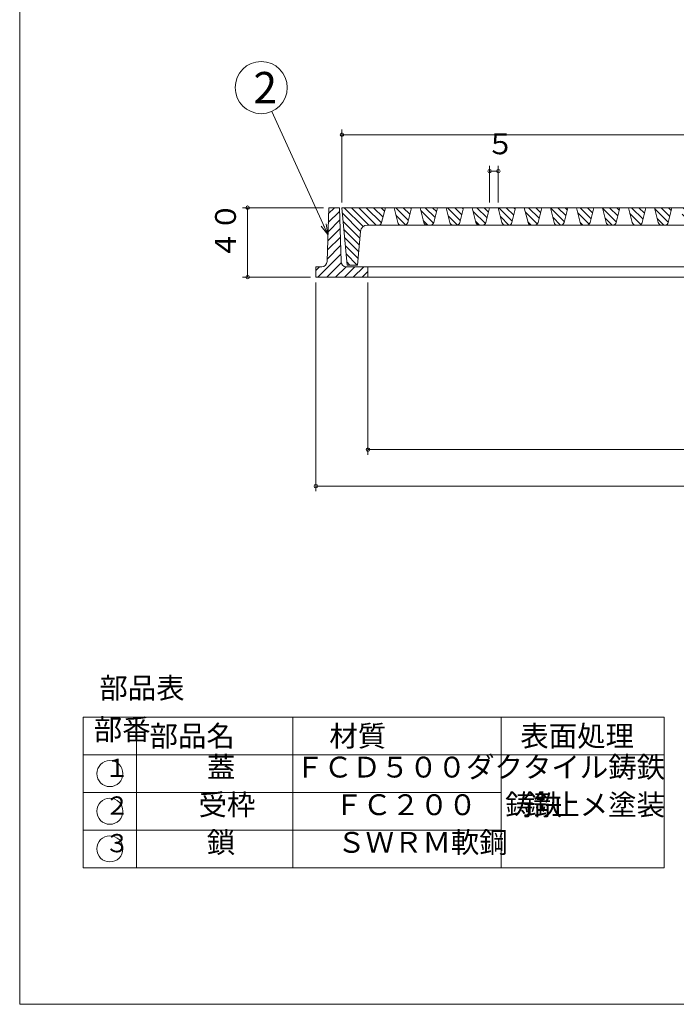
# Model space of a CAD drawing. Units: inches. Extents: x -6098 to -3423, y 2325 to 3435.
# Drawn here: x -5197 to -4819, y 2325 to 2892 of the extents above; entities that cross this region are included whole.
import ezdxf

# ---------------------------------------------------------------- set-up
doc = ezdxf.new("R2010")
doc.units = ezdxf.units.IN
doc.header["$LTSCALE"] = 3
doc.header["$MEASUREMENT"] = 0
doc.header["$PDMODE"] = 65
doc.header["$PDSIZE"] = 0.2
doc.linetypes.add('DIVIDE', pattern=[1.25, 0.5, -0.25, 0, -0.25, 0, -0.25])
doc.layers.get('DEFPOINTS').update_dxf_attribs({"color": 3, "linetype": 'DIVIDE', "lineweight": 0})
for name, color, linetype, lineweight in [('1', 7, 'Continuous', 0), ('3', 7, 'Continuous', 0), ('5', 7, 'Continuous', 0)]:
    doc.layers.add(name, color=color, linetype=linetype, lineweight=lineweight)
doc.styles.add('DIMSTANDARD', font='MONOTXT.shx', dxfattribs={"bigfont": 'EXTFONT.shx'})
doc.styles.add('MTSTANDARD1', font='MONOTXT.shx', dxfattribs={"width": 0.75, "bigfont": 'EXTFONT.shx'})
doc.styles.add('MTSTANDARD2', font='MONOTXT.shx', dxfattribs={"width": 0.571429, "bigfont": 'EXTFONT.shx'})
doc.styles.add('MTSTANDARD3', font='MONOTXT.shx', dxfattribs={"bigfont": 'EXTFONT.shx'})
doc.styles.get("Standard").update_dxf_attribs({"font": 'MONOTXT.shx', "width": 0.8, "bigfont": 'EXTFONT.shx'})
doc.dimstyles.new('DIMSTYEX_3', dxfattribs={"dimscale": 3, "dimtxt": 3.584, "dimasz": 2, "dimexe": 1, "dimexo": 1, "dimgap": 1, "dimtad": 3, "dimdec": 3, "dimdsep": 46, "dimtxsty": 'DIMSTANDARD', "dimblk": 'OPEN30', "dimblk1": 'SMALL', "dimblk2": 'SMALL', "dimsah": 1, "dimcen": 0, "dimclrd": 3, "dimclre": 3, "dimclrt": 2, "dimadec": 3, "dimazin": 2, "dimtfac": 0.5, "dimtdec": 3, "dimtofl": 0, "dimtmove": 0, "dimatfit": 3, "dimfxl": 1, "dimtolj": 1, "dimtzin": 0, "dimlwd": -1, "dimlwe": -1, "dimarcsym": 0})
doc.dimstyles.new('DIMSTYEX_5', dxfattribs={"dimscale": 3, "dimtxt": 3.584, "dimasz": 2, "dimexe": 1, "dimexo": 1, "dimgap": 2, "dimtad": 3, "dimdec": 3, "dimdsep": 46, "dimtxsty": 'DIMSTANDARD', "dimblk": 'OPEN30', "dimblk1": 'SMALL', "dimblk2": 'SMALL', "dimsah": 1, "dimcen": 0, "dimclrd": 3, "dimclre": 3, "dimclrt": 2, "dimadec": 3, "dimazin": 2, "dimtfac": 0.5, "dimtdec": 3, "dimtofl": 0, "dimtmove": 0, "dimatfit": 3, "dimfxl": 1, "dimtolj": 1, "dimtzin": 0, "dimlwd": -1, "dimlwe": -1, "dimarcsym": 0})
doc.dimstyles.new('DIMSTYEX_8', dxfattribs={"dimscale": 3, "dimtxt": 5, "dimasz": 2, "dimexe": 1, "dimexo": 1, "dimgap": 1, "dimtad": 3, "dimdec": 3, "dimdsep": 46, "dimtxsty": 'Standard', "dimblk": 'OPEN30', "dimcen": 0, "dimclrd": 3, "dimclre": 3, "dimclrt": 2, "dimadec": 3, "dimazin": 2, "dimtfac": 0.5, "dimtdec": 4, "dimtofl": 0, "dimtmove": 0, "dimatfit": 3, "dimldrblk": 'OPEN30', "dimfxl": 1, "dimtolj": 1, "dimtzin": 0, "dimlwd": -1, "dimlwe": -1, "dimarcsym": 0})

# ---------------------------------------------------------------- blocks, each defined once
blk = doc.blocks.new('MAKR3', base_point=(-5145.58, 2457.63))
at = {"layer": '1', "color": 7, "linetype": 'Continuous'}
blk.add_circle((-5145.58, 2457.63), 7.5, dxfattribs=at)
at = {"layer": '1', "color": 7, "linetype": 'Continuous', "insert": (-5148.58, 2452.38), "char_height": 10.5, "attachment_point": 7, "line_spacing_factor": 0.839286, "style": 'MTSTANDARD2'}
blk.add_mtext('１', dxfattribs=at)
blk = doc.blocks.new('MAKR4', base_point=(-5145.58, 2435.98))
at = {"layer": '1', "color": 7, "linetype": 'Continuous'}
blk.add_circle((-5145.58, 2435.98), 7.5, dxfattribs=at)
at = {"layer": '1', "color": 7, "linetype": 'Continuous', "insert": (-5148.58, 2430.73), "char_height": 10.5, "attachment_point": 7, "line_spacing_factor": 0.839286, "style": 'MTSTANDARD2'}
blk.add_mtext('２', dxfattribs=at)
blk = doc.blocks.new('MAKR5', base_point=(-5145.58, 2414.33))
at = {"layer": '1', "color": 7, "linetype": 'Continuous'}
blk.add_circle((-5145.58, 2414.33), 7.5, dxfattribs=at)
at = {"layer": '1', "color": 7, "linetype": 'Continuous', "insert": (-5148.58, 2409.08), "char_height": 10.5, "attachment_point": 7, "line_spacing_factor": 0.839286, "style": 'MTSTANDARD2'}
blk.add_mtext('３', dxfattribs=at)
blk = doc.blocks.new('_OPEN30')
at = {"color": 0, "linetype": 'ByBlock', "lineweight": -2}
for p, q in [((-1, 0.268), (0, 0)), ((-1, 0.268), (0, 0)), ((0, 0), (-1, -0.268)), ((0, 0), (-1, 0)), ((0, 0), (-1, -0.268)), ((0, 0), (-1, 0))]:
    blk.add_line(p, q, dxfattribs=at)
blk = doc.blocks.new('_SMALL')
at = {"color": 0, "linetype": 'ByBlock', "lineweight": -2}
blk.add_circle((0, 0), 0.167, dxfattribs=at)
blk.add_circle((0, 0), 0.167, dxfattribs=at)
blk = doc.blocks.new('_D7')
at = {"layer": '1', "color": 3, "linetype": 'ByBlock'}
for p, q in [((-5022.54, 2783.32), (-5069.26, 2783.32)), ((-5066.26, 2783.32), (-5066.26, 2743.32)), ((-5029.99, 2743.32), (-5069.26, 2743.32))]:
    blk.add_line(p, q, dxfattribs=at)
at = {"layer": 'DEFPOINTS', "color": 3, "linetype": 'ByBlock'}
for p in [(-5019.54, 2783.32), (-5066.26, 2743.32), (-5026.99, 2743.32)]:
    blk.add_point(p, dxfattribs=at)
at = {"layer": '1', "color": 3, "linetype": 'ByBlock', "xscale": 6.000000002399999, "yscale": 6.000000002399999, "zscale": 6.000000002399999}
for p in [(-5066.26, 2783.32), (-5066.26, 2743.32)]:
    blk.add_blockref('_SMALL', p, dxfattribs=at)
at = {"layer": '1', "color": 2, "linetype": 'Continuous', "insert": (-5069.26, 2753.57), "char_height": 12, "attachment_point": 7, "rotation": 90, "line_spacing_factor": 0.9375, "style": 'MTSTANDARD1'}
blk.add_mtext('４０', dxfattribs=at)
blk = doc.blocks.new('_D8')
at = {"layer": '1', "color": 3, "linetype": 'ByBlock'}
for p, q in [((-4996.99, 2740.32), (-4996.99, 2641.1)), ((-4596.99, 2740.32), (-4596.99, 2641.1)), ((-4996.99, 2644.1), (-4596.99, 2644.1))]:
    blk.add_line(p, q, dxfattribs=at)
at = {"layer": 'DEFPOINTS', "color": 3, "linetype": 'ByBlock'}
for p in [(-4996.99, 2743.32), (-4596.99, 2743.32), (-4596.99, 2644.1)]:
    blk.add_point(p, dxfattribs=at)
at = {"layer": '1', "color": 3, "linetype": 'ByBlock', "xscale": 6.000000002399999, "yscale": 6.000000002399999, "zscale": 6.000000002399999}
for p in [(-4996.99, 2644.1), (-4596.99, 2644.1)]:
    blk.add_blockref('_SMALL', p, dxfattribs=at)
at = {"layer": '1', "color": 2, "linetype": 'Continuous', "insert": (-4811.99, 2647.1), "char_height": 12, "attachment_point": 7, "line_spacing_factor": 0.9375, "style": 'MTSTANDARD1'}
blk.add_mtext('４００', dxfattribs=at)
blk = doc.blocks.new('_D9')
at = {"layer": '1', "color": 3, "linetype": 'ByBlock'}
for p, q in [((-5026.99, 2740.32), (-5026.99, 2620.1)), ((-4566.99, 2740.32), (-4566.99, 2620.1)), ((-5026.99, 2623.1), (-4566.99, 2623.1))]:
    blk.add_line(p, q, dxfattribs=at)
at = {"layer": 'DEFPOINTS', "color": 3, "linetype": 'ByBlock'}
for p in [(-5026.99, 2743.32), (-4566.99, 2743.32), (-4566.99, 2623.1)]:
    blk.add_point(p, dxfattribs=at)
at = {"layer": '1', "color": 3, "linetype": 'ByBlock', "xscale": 6.000000002399999, "yscale": 6.000000002399999, "zscale": 6.000000002399999}
for p in [(-5026.99, 2623.1), (-4566.99, 2623.1)]:
    blk.add_blockref('_SMALL', p, dxfattribs=at)
at = {"layer": '1', "color": 2, "linetype": 'Continuous', "insert": (-4811.99, 2626.1), "char_height": 12, "attachment_point": 7, "line_spacing_factor": 0.9375, "style": 'MTSTANDARD1'}
blk.add_mtext('４６０', dxfattribs=at)
blk = doc.blocks.new('_D10')
at = {"layer": '1', "color": 3, "linetype": 'ByBlock'}
for p, q in [((-5011.99, 2786.32), (-5011.99, 2828.32)), ((-4581.99, 2786.32), (-4581.99, 2828.32)), ((-5011.99, 2825.32), (-4581.99, 2825.32))]:
    blk.add_line(p, q, dxfattribs=at)
at = {"layer": 'DEFPOINTS', "color": 3, "linetype": 'ByBlock'}
for p in [(-4581.99, 2825.32), (-5011.99, 2783.32), (-4581.99, 2783.32)]:
    blk.add_point(p, dxfattribs=at)
at = {"layer": '1', "color": 3, "linetype": 'ByBlock', "xscale": 6.000000002399999, "yscale": 6.000000002399999, "zscale": 6.000000002399999}
for p in [(-5011.99, 2825.32), (-4581.99, 2825.32)]:
    blk.add_blockref('_SMALL', p, dxfattribs=at)
at = {"layer": '1', "color": 2, "linetype": 'Continuous', "insert": (-4811.99, 2828.32), "char_height": 12, "attachment_point": 7, "line_spacing_factor": 0.9375, "style": 'MTSTANDARD1'}
blk.add_mtext('４３０', dxfattribs=at)
blk = doc.blocks.new('_D12')
at = {"layer": '1', "color": 3, "linetype": 'ByBlock'}
for p, q in [((-4926.99, 2786.32), (-4926.99, 2807.32)), ((-4921.99, 2786.32), (-4921.99, 2807.32)), ((-4926.99, 2804.32), (-4921.99, 2804.32))]:
    blk.add_line(p, q, dxfattribs=at)
at = {"layer": 'DEFPOINTS', "color": 3, "linetype": 'ByBlock'}
for p in [(-4921.99, 2804.32), (-4926.99, 2783.32), (-4921.99, 2783.32)]:
    blk.add_point(p, dxfattribs=at)
at = {"layer": '1', "color": 3, "linetype": 'ByBlock', "xscale": 6.000000002399999, "yscale": 6.000000002399999, "zscale": 6.000000002399999}
for p in [(-4926.99, 2804.32), (-4921.99, 2804.32)]:
    blk.add_blockref('_SMALL', p, dxfattribs=at)
at = {"layer": '1', "color": 2, "linetype": 'Continuous', "insert": (-4928.99, 2810.32), "char_height": 12, "attachment_point": 7, "line_spacing_factor": 0.9375, "style": 'MTSTANDARD1'}
blk.add_mtext('５', dxfattribs=at)
blk = doc.blocks.new('BALN4')
at = {"layer": '1', "color": 3, "linetype": 'ByBlock'}
blk.add_circle((-38.42, 84.61), 15, dxfattribs=at)
at = {"layer": '1', "color": 2, "linetype": 'Continuous', "insert": (-42.92, 75.61), "char_height": 18, "attachment_point": 7, "line_spacing_factor": 0.729167, "style": 'MTSTANDARD3'}
blk.add_mtext('{\\fＭＳ ゴシック|b0|i0|c128|p49;\\W1.0;2}', dxfattribs=at)
at = {"layer": '1', "color": 3, "linetype": 'ByBlock'}
blk.add_leader([(0, 0), (-32.22, 70.95)], dimstyle='DIMSTYEX_8', override={"dimclrd": 0}, dxfattribs=at)

msp = doc.modelspace()

# ---------------------------------------------------------------- hatches: boundary and pattern name
at = {"layer": '1', "linetype": 'Continuous'}
h = msp.add_hatch(dxfattribs=at)
h.set_pattern_fill('_U', scale=3.6, angle=45, style=0, pattern_type=0)
h.set_pattern_definition([(45, (0, 0), (-2.5455844, 2.5455844), [])])
edge = h.paths.add_edge_path(flags=0)
edge.add_line((-5012.4446, 2752.319), (-5013.4446, 2783.319))
edge.add_line((-5013.4446, 2783.319), (-5019.5439, 2783.319))
edge.add_line((-5019.5439, 2783.319), (-5020.5439, 2752.319))
edge.add_arc((-5023.5439, 2752.319), 3, 270, 360, ccw=False)
edge.add_line((-5023.5439, 2749.319), (-5026.9942, 2749.319))
edge.add_line((-5026.9942, 2749.319), (-5026.9942, 2743.319))
edge.add_line((-5026.9942, 2743.319), (-4996.9942, 2743.319))
edge.add_line((-4996.9942, 2743.319), (-4996.9942, 2749.319))
edge.add_line((-4996.9942, 2749.319), (-5009.4446, 2749.319))
edge.add_arc((-5009.4446, 2752.319), 3, 180, 270, ccw=False)
edge = h.paths.add_edge_path(flags=0)
edge.add_line((-4566.9942, 2749.319), (-4570.4446, 2749.319))
edge.add_arc((-4570.4446, 2752.319), 3, 180, 270, ccw=False)
edge.add_line((-4573.4446, 2752.319), (-4574.4446, 2783.319))
edge.add_line((-4574.4446, 2783.319), (-4580.5439, 2783.319))
edge.add_line((-4580.5439, 2783.319), (-4581.5439, 2752.319))
edge.add_arc((-4584.5439, 2752.319), 3, 270, 360, ccw=False)
edge.add_line((-4584.5439, 2749.319), (-4596.9942, 2749.319))
edge.add_line((-4596.9942, 2749.319), (-4596.9942, 2743.319))
edge.add_line((-4596.9942, 2743.319), (-4566.9942, 2743.319))
edge.add_line((-4566.9942, 2743.319), (-4566.9942, 2749.319))
h = msp.add_hatch(dxfattribs=at)
h.set_pattern_fill('_U', scale=3, angle=135, style=0, pattern_type=0)
h.set_pattern_definition([(135, (0, 0), (-2.1213203, -2.1213203), [])])
edge = h.paths.add_edge_path(flags=0)
edge.add_line((-4986.9942, 2783.319), (-5012.0054, 2783.319))
edge.add_line((-5012.0054, 2783.319), (-5009.0054, 2750.319))
edge.add_line((-5009.0054, 2750.319), (-5002.9942, 2750.319))
edge.add_line((-5002.9942, 2750.319), (-5001.3119, 2769.6655))
edge.add_arc((-4997.327, 2769.319), 4, 90.000001, 175.030259, ccw=False)
edge.add_line((-4997.327, 2773.319), (-4991.0558, 2773.319))
edge.add_arc((-4991.0558, 2775.319), 2, 270, 345.963757)
edge.add_line((-4989.1155, 2774.8339), (-4986.9942, 2783.319))
edge = h.paths.add_edge_path(flags=0)
edge.add_line((-4971.9942, 2783.319), (-4981.9942, 2783.319))
edge.add_line((-4981.9942, 2783.319), (-4979.873, 2774.8339))
edge.add_arc((-4977.9327, 2775.319), 2, 194.036243, 270)
edge.add_line((-4977.9327, 2773.319), (-4976.0558, 2773.319))
edge.add_arc((-4976.0558, 2775.319), 2, 270, 345.963757)
edge.add_line((-4974.1155, 2774.8339), (-4971.9942, 2783.319))
edge = h.paths.add_edge_path(flags=0)
edge.add_line((-4956.9942, 2783.319), (-4966.9942, 2783.319))
edge.add_line((-4966.9942, 2783.319), (-4964.873, 2774.8339))
edge.add_arc((-4962.9327, 2775.319), 2, 194.036243, 270)
edge.add_line((-4962.9327, 2773.319), (-4961.0558, 2773.319))
edge.add_arc((-4961.0558, 2775.319), 2, 270, 345.963757)
edge.add_line((-4959.1155, 2774.8339), (-4956.9942, 2783.319))
edge = h.paths.add_edge_path(flags=0)
edge.add_line((-4941.9942, 2783.319), (-4951.9942, 2783.319))
edge.add_line((-4951.9942, 2783.319), (-4949.873, 2774.8339))
edge.add_arc((-4947.9327, 2775.319), 2, 194.036243, 270)
edge.add_line((-4947.9327, 2773.319), (-4946.0558, 2773.319))
edge.add_arc((-4946.0558, 2775.319), 2, 270, 345.963757)
edge.add_line((-4944.1155, 2774.8339), (-4941.9942, 2783.319))
edge = h.paths.add_edge_path(flags=0)
edge.add_line((-4926.9942, 2783.319), (-4936.9942, 2783.319))
edge.add_line((-4936.9942, 2783.319), (-4934.873, 2774.8339))
edge.add_arc((-4932.9327, 2775.319), 2, 194.036243, 270)
edge.add_line((-4932.9327, 2773.319), (-4931.0558, 2773.319))
edge.add_arc((-4931.0558, 2775.319), 2, 270, 345.963757)
edge.add_line((-4929.1155, 2774.8339), (-4926.9942, 2783.319))
edge = h.paths.add_edge_path(flags=0)
edge.add_line((-4911.9942, 2783.319), (-4921.9942, 2783.319))
edge.add_line((-4921.9942, 2783.319), (-4919.873, 2774.8339))
edge.add_arc((-4917.9327, 2775.319), 2, 194.036243, 270)
edge.add_line((-4917.9327, 2773.319), (-4916.0558, 2773.319))
edge.add_arc((-4916.0558, 2775.319), 2, 270, 345.963757)
edge.add_line((-4914.1155, 2774.8339), (-4911.9942, 2783.319))
edge = h.paths.add_edge_path(flags=0)
edge.add_line((-4896.9942, 2783.319), (-4906.9942, 2783.319))
edge.add_line((-4906.9942, 2783.319), (-4904.873, 2774.8339))
edge.add_arc((-4902.9327, 2775.319), 2, 194.036243, 270)
edge.add_line((-4902.9327, 2773.319), (-4901.0558, 2773.319))
edge.add_arc((-4901.0558, 2775.319), 2, 270, 345.963757)
edge.add_line((-4899.1155, 2774.8339), (-4896.9942, 2783.319))
edge = h.paths.add_edge_path(flags=0)
edge.add_line((-4881.9942, 2783.319), (-4891.9942, 2783.319))
edge.add_line((-4891.9942, 2783.319), (-4889.873, 2774.8339))
edge.add_arc((-4887.9327, 2775.319), 2, 194.036243, 270)
edge.add_line((-4887.9327, 2773.319), (-4886.0558, 2773.319))
edge.add_arc((-4886.0558, 2775.319), 2, 270, 345.963757)
edge.add_line((-4884.1155, 2774.8339), (-4881.9942, 2783.319))
edge = h.paths.add_edge_path(flags=0)
edge.add_line((-4866.9942, 2783.319), (-4876.9942, 2783.319))
edge.add_line((-4876.9942, 2783.319), (-4874.873, 2774.8339))
edge.add_arc((-4872.9327, 2775.319), 2, 194.036243, 270)
edge.add_line((-4872.9327, 2773.319), (-4871.0558, 2773.319))
edge.add_arc((-4871.0558, 2775.319), 2, 270, 345.963757)
edge.add_line((-4869.1155, 2774.8339), (-4866.9942, 2783.319))
edge = h.paths.add_edge_path(flags=0)
edge.add_line((-4851.9942, 2783.319), (-4861.9942, 2783.319))
edge.add_line((-4861.9942, 2783.319), (-4859.873, 2774.8339))
edge.add_arc((-4857.9327, 2775.319), 2, 194.036243, 270)
edge.add_line((-4857.9327, 2773.319), (-4856.0558, 2773.319))
edge.add_arc((-4856.0558, 2775.319), 2, 270, 345.963757)
edge.add_line((-4854.1155, 2774.8339), (-4851.9942, 2783.319))
edge = h.paths.add_edge_path(flags=0)
edge.add_line((-4836.9942, 2783.319), (-4846.9942, 2783.319))
edge.add_line((-4846.9942, 2783.319), (-4844.873, 2774.8339))
edge.add_arc((-4842.9327, 2775.319), 2, 194.036243, 270)
edge.add_line((-4842.9327, 2773.319), (-4841.0558, 2773.319))
edge.add_arc((-4841.0558, 2775.319), 2, 270, 345.963757)
edge.add_line((-4839.1155, 2774.8339), (-4836.9942, 2783.319))
edge = h.paths.add_edge_path(flags=0)
edge.add_line((-4821.9942, 2783.319), (-4831.9942, 2783.319))
edge.add_line((-4831.9942, 2783.319), (-4829.873, 2774.8339))
edge.add_arc((-4827.9327, 2775.319), 2, 194.036243, 270)
edge.add_line((-4827.9327, 2773.319), (-4826.0558, 2773.319))
edge.add_arc((-4826.0558, 2775.319), 2, 270, 345.963757)
edge.add_line((-4824.1155, 2774.8339), (-4821.9942, 2783.319))
edge = h.paths.add_edge_path(flags=0)
edge.add_line((-4806.9942, 2783.319), (-4816.9942, 2783.319))
edge.add_line((-4816.9942, 2783.319), (-4814.873, 2774.8339))
edge.add_arc((-4812.9327, 2775.319), 2, 194.036243, 270)
edge.add_line((-4812.9327, 2773.319), (-4811.0558, 2773.319))
edge.add_arc((-4811.0558, 2775.319), 2, 270, 345.963757)
edge.add_line((-4809.1155, 2774.8339), (-4806.9942, 2783.319))
edge = h.paths.add_edge_path(flags=0)
edge.add_line((-4796.9942, 2783.319), (-4797.0054, 2783.319))
edge.add_line((-4797.0054, 2783.319), (-4801.9942, 2783.319))
edge.add_line((-4801.9942, 2783.319), (-4799.873, 2774.8339))
edge.add_arc((-4797.9327, 2775.319), 2, 194.036243, 270)
edge.add_line((-4797.9327, 2773.319), (-4796.9942, 2773.319))
edge.add_line((-4796.9942, 2773.319), (-4796.9942, 2783.319))

# ---------------------------------------------------------------- linework, layer by layer
at = {"layer": '1', "color": 7, "linetype": 'Continuous'}
for p, q in [((-5197.4942, 2324.8848), (-5197.4942, 3434.8848)), ((-5020.5439, 2752.319), (-5019.5439, 2783.319)), ((-5013.4446, 2783.319), (-5019.5439, 2783.319)), ((-5012.4446, 2752.319), (-5013.4446, 2783.319)), ((-4986.9942, 2783.319), (-4989.1155, 2774.8339)), ((-4981.9942, 2783.319), (-4979.873, 2774.8339)), ((-4971.9942, 2783.319), (-4974.1155, 2774.8339)), ((-4966.9942, 2783.319), (-4964.873, 2774.8339)), ((-4956.9942, 2783.319), (-4959.1155, 2774.8339)), ((-4951.9942, 2783.319), (-4949.873, 2774.8339)), ((-4941.9942, 2783.319), (-4944.1155, 2774.8339)), ((-4936.9942, 2783.319), (-4934.873, 2774.8339)), ((-4926.9942, 2783.319), (-4929.1155, 2774.8339)), ((-4921.9942, 2783.319), (-4919.873, 2774.8339)), ((-4911.9942, 2783.319), (-4914.1155, 2774.8339)), ((-4906.9942, 2783.319), (-4904.873, 2774.8339)), ((-4896.9942, 2783.319), (-4899.1155, 2774.8339)), ((-4891.9942, 2783.319), (-4889.873, 2774.8339)), ((-4881.9942, 2783.319), (-4884.1155, 2774.8339)), ((-4876.9942, 2783.319), (-4874.873, 2774.8339)), ((-4866.9942, 2783.319), (-4869.1155, 2774.8339)), ((-4861.9942, 2783.319), (-4859.873, 2774.8339)), ((-4851.9942, 2783.319), (-4854.1155, 2774.8339)), ((-4846.9942, 2783.319), (-4844.873, 2774.8339)), ((-4836.9942, 2783.319), (-4839.1155, 2774.8339)), ((-4831.9942, 2783.319), (-4829.873, 2774.8339)), ((-4821.9942, 2783.319), (-4824.1155, 2774.8339)), ((-5002.9942, 2750.319), (-5001.3119, 2769.6655)), ((-5026.9942, 2749.319), (-5026.9942, 2743.319)), ((-5023.5439, 2749.319), (-5026.9942, 2749.319)), ((-4584.5439, 2749.319), (-5009.4446, 2749.319)), ((-4996.9942, 2749.319), (-4996.9942, 2743.319)), ((-4812.53, 2743.319), (-5026.9942, 2743.319)), ((-5160.9026, 2490.1118), (-4826.4113, 2490.1118)), ((-5160.9026, 2468.4605), (-4826.4113, 2468.4605)), ((-5160.9026, 2446.8092), (-4920.2513, 2446.8092)), ((-5160.9026, 2425.1579), (-4920.2513, 2425.1579)), ((-5160.9026, 2403.5066), (-4826.4113, 2403.5066)), ((-5197.4942, 2324.8848), (-4396.4942, 2324.8848))]:
    msp.add_line(p, q, dxfattribs=at)
for centre, radius, start, end in [((-4997.327, 2769.319), 4, 90.000001, 175.030259), ((-4991.0558, 2775.319), 2, 270, 345.963757), ((-4977.9327, 2775.319), 2, 194.036243, 270), ((-4976.0558, 2775.319), 2, 270, 345.963757), ((-4962.9327, 2775.319), 2, 194.036243, 270), ((-4961.0558, 2775.319), 2, 270, 345.963757), ((-4947.9327, 2775.319), 2, 194.036243, 270), ((-4946.0558, 2775.319), 2, 270, 345.963757), ((-4932.9327, 2775.319), 2, 194.036243, 270), ((-4931.0558, 2775.319), 2, 270, 345.963757), ((-4917.9327, 2775.319), 2, 194.036243, 270), ((-4916.0558, 2775.319), 2, 270, 345.963757), ((-4902.9327, 2775.319), 2, 194.036243, 270), ((-4901.0558, 2775.319), 2, 270, 345.963757), ((-4887.9327, 2775.319), 2, 194.036243, 270), ((-4886.0558, 2775.319), 2, 270, 345.963757), ((-4872.9327, 2775.319), 2, 194.036243, 270), ((-4871.0558, 2775.319), 2, 270, 345.963757), ((-4857.9327, 2775.319), 2, 194.036243, 270), ((-4856.0558, 2775.319), 2, 270, 345.963757), ((-4842.9327, 2775.319), 2, 194.036243, 270), ((-4841.0558, 2775.319), 2, 270, 345.963757), ((-4827.9327, 2775.319), 2, 194.036243, 270), ((-4826.0558, 2775.319), 2, 270, 345.963757), ((-5023.5439, 2752.319), 3, 270, 0), ((-5009.4446, 2752.319), 3, 180, 270)]:
    msp.add_arc(centre, radius, start, end, dxfattribs=at)
at = {"layer": '3', "color": 7, "linetype": 'Continuous'}
for p, q in [((-5160.9026, 2490.1118), (-5160.9026, 2403.5066)), ((-5130.2513, 2403.5066), (-5130.2513, 2490.1118)), ((-5040.2513, 2490.1118), (-5040.2513, 2403.5066)), ((-4920.2513, 2490.1118), (-4920.2513, 2403.5066)), ((-4826.4113, 2403.5066), (-4826.4113, 2490.1118))]:
    msp.add_line(p, q, dxfattribs=at)
at = {"layer": '5', "color": 7, "linetype": 'Continuous'}
for p, q in [((-5012.0054, 2783.319), (-5009.0054, 2750.319)), ((-4797.0054, 2783.319), (-5012.0054, 2783.319)), ((-4796.9942, 2773.319), (-4997.327, 2773.319)), ((-5002.9942, 2750.319), (-5009.0054, 2750.319))]:
    msp.add_line(p, q, dxfattribs=at)

# ---------------------------------------------------------------- block references
at = {"layer": '1', "color": 3, "linetype": 'ByBlock'}
msp.add_blockref('BALN4', (-5020.0439, 2767.819), dxfattribs=at)
at = {"layer": '1', "color": 7, "linetype": 'Continuous'}
for name, p in [('MAKR3', (-5145.577, 2457.6349)), ('MAKR4', (-5145.577, 2435.9836)), ('MAKR5', (-5145.577, 2414.3323))]:
    msp.add_blockref(name, p, dxfattribs=at)

# ---------------------------------------------------------------- texts
at = {"layer": '1', "color": 7, "linetype": 'Continuous', "char_height": 12, "attachment_point": 7, "line_spacing_factor": 0.8125, "style": 'MTSTANDARD1'}
for s, insert in [('部品表', (-5151.6578, 2497.1532)), ('部番', (-5154.877, 2473.2862)), ('\\T3.47;部品名', (-5122.7513, 2473.2862)), ('\\T8.67;材質', (-5019.2513, 2473.2862)), ('\\T1.73;表面処理', (-4909.3313, 2473.2862)), ('蓋', (-5089.7513, 2451.6349)), ('ＦＣＤ５００ダクタイル鋳鉄', (-5038.7513, 2451.6349)), ('受枠', (-5094.5513, 2429.9836)), ('ＦＣ２００\u3000鋳鉄', (-5016.2513, 2429.9836)), ('錆止メ塗装', (-4907.8313, 2429.9836)), ('鎖', (-5089.7513, 2408.3323)), ('ＳＷＲＭ軟鋼', (-5014.7513, 2408.3323))]:
    msp.add_mtext(s, dxfattribs=dict(at, insert=insert))

# ---------------------------------------------------------------- dimensions: what is measured, and where the dimension line sits
at = {"layer": '1', "color": 3, "linetype": 'ByBlock'}
for base, p1, p2, dimstyle, override, picture, middle in [((-4581.9942, 2825.319), (-5011.9942, 2783.319), (-4581.9942, 2783.319), 'DIMSTYEX_3', {"dimtxt": 3.584, "dimasz": 2, "dimtxsty": 'DIMSTANDARD', "dimblk1": 'SMALL', "dimblk2": 'SMALL', "dimsah": 1, "dimclrd": 3, "dimclre": 3, "dimclrt": 2, "dimtdec": 3}, '_D10', (-4796.9942, 2834.319)), ((-4921.9942, 2804.319), (-4926.9942, 2783.319), (-4921.9942, 2783.319), 'DIMSTYEX_5', {"dimtxt": 3.584, "dimasz": 2, "dimgap": 2, "dimtxsty": 'DIMSTANDARD', "dimblk1": 'SMALL', "dimblk2": 'SMALL', "dimsah": 1, "dimclrd": 3, "dimclre": 3, "dimclrt": 2, "dimtdec": 3}, '_D12', (-4924.4942, 2816.319)), ((-4566.9942, 2623.1032), (-5026.9942, 2743.319), (-4566.9942, 2743.319), 'DIMSTYEX_3', {"dimtxt": 3.584, "dimasz": 2, "dimtxsty": 'DIMSTANDARD', "dimblk1": 'SMALL', "dimblk2": 'SMALL', "dimsah": 1, "dimclrd": 3, "dimclre": 3, "dimclrt": 2, "dimtdec": 3}, '_D9', (-4796.9942, 2632.1032)), ((-4596.9942, 2644.1032), (-4996.9942, 2743.319), (-4596.9942, 2743.319), 'DIMSTYEX_3', {"dimtxt": 3.584, "dimasz": 2, "dimtxsty": 'DIMSTANDARD', "dimblk1": 'SMALL', "dimblk2": 'SMALL', "dimsah": 1, "dimclrd": 3, "dimclre": 3, "dimclrt": 2, "dimtdec": 3}, '_D8', (-4796.9942, 2653.1032))]:
    dim = msp.add_linear_dim(base=base, p1=p1, p2=p2, dimstyle=dimstyle, override=override, dxfattribs=at)
    dim.commit()
    dim.dimension.update_dxf_attribs({"geometry": picture, "text_midpoint": middle, "dimtype": 160})
dim = msp.add_linear_dim(base=(-5066.257, 2743.319), p1=(-5019.5439, 2783.319), p2=(-5026.9942, 2743.319), angle=270, dimstyle='DIMSTYEX_3', override={"dimtxt": 3.584, "dimasz": 2, "dimtxsty": 'DIMSTANDARD', "dimblk1": 'SMALL', "dimblk2": 'SMALL', "dimsah": 1, "dimclrd": 3, "dimclre": 3, "dimclrt": 2, "dimtdec": 3}, dxfattribs=at)
dim.commit()
dim.dimension.update_dxf_attribs({"geometry": '_D7', "text_midpoint": (-5075.257, 2763.319), "dimtype": 160})

doc.saveas('drawing.dxf')
